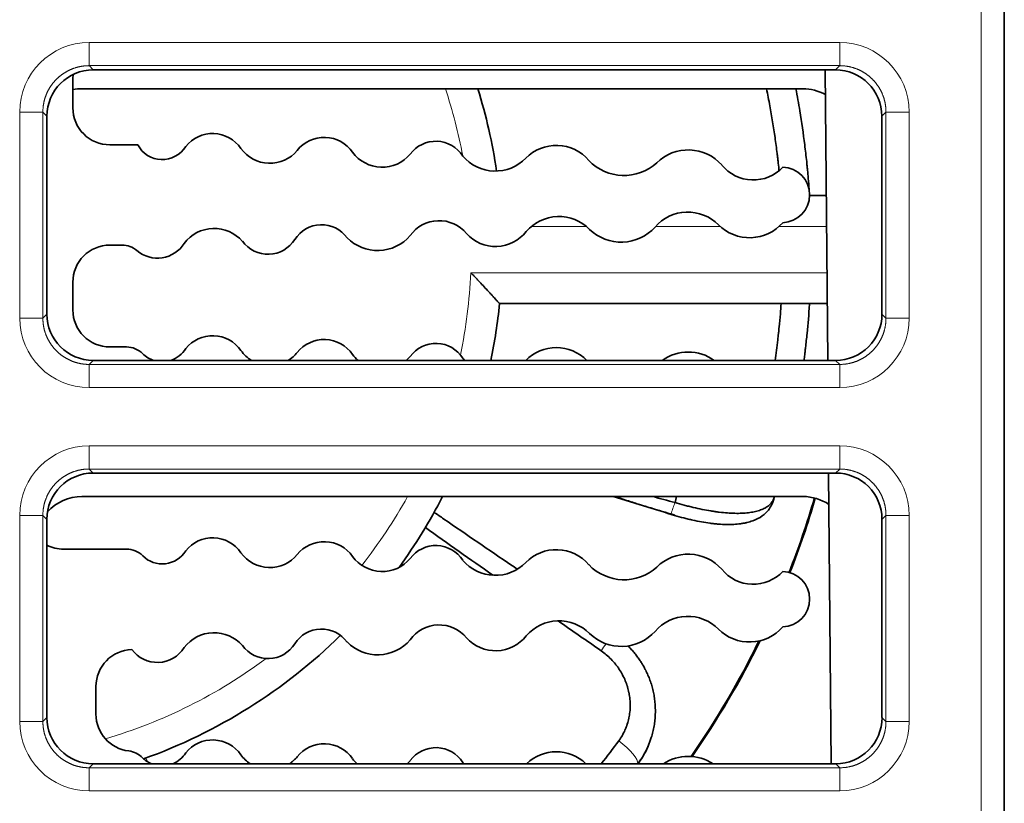
# Model space of a CAD drawing. Units: millimetres. Extents: x 169 to 807, y 28 to 572.
# Drawn here: x 410 to 432, y 117 to 133 of the extents above; entities that cross this region are included whole.
import ezdxf

# ---------------------------------------------------------------- set-up
doc = ezdxf.new("R2010")
doc.units = ezdxf.units.MM
doc.layers.add('1', color=7, linetype='Continuous', true_color=0xffffff)

msp = doc.modelspace()

# ---------------------------------------------------------------- linework, layer by layer
at = {"layer": '1', "color": 18, "linetype": 'Continuous', "lineweight": 35}
for p, q in [((431.67, 149.051), (431.67, 107.527)), ((428.029, 132.415), (412.012, 132.415)), ((427.804, 132.415), (427.859, 126.146)), ((411.57, 131.596), (411.57, 132.193)), ((411.769, 132.006), (427.323, 132.006)), ((411.012, 131.416), (411.011, 127.147)), ((429.03, 127.147), (429.029, 131.416)), ((412.971, 130.796), (412.37, 130.796)), ((427.828, 129.705), (427.47, 129.705)), ((412.37, 128.633), (412.631, 128.633)), ((411.57, 127.236), (411.57, 127.833)), ((420.779, 127.371), (427.848, 127.371)), ((412.727, 126.436), (412.37, 126.436)), ((412.011, 126.147), (428.03, 126.147)), ((428.031, 123.717), (412.01, 123.717)), ((427.88, 123.716), (427.935, 117.445)), ((427.327, 123.211), (411.766, 123.211)), ((424.6, 123.211), (424.565, 123.08)), ((411.01, 122.717), (411.01, 118.446)), ((429.031, 118.446), (429.031, 122.717)), ((412.727, 122.076), (411.37, 122.076)), ((412.07, 118.516), (412.07, 119.113)), ((412.009, 117.446), (428.032, 117.446))]:
    msp.add_line(p, q, dxfattribs=at)
at = {"layer": '1', "color": 8, "linetype": 'Continuous', "lineweight": 18}
for p, q in [((431.17, 108.019), (431.17, 148.568)), ((411.923, 133.004), (428.118, 133.004)), ((411.923, 133.004), (411.923, 132.504)), ((428.118, 133.004), (428.118, 132.504)), ((411.923, 132.504), (412.012, 132.415)), ((428.118, 132.504), (411.923, 132.504)), ((428.029, 132.415), (428.118, 132.504)), ((410.423, 127.059), (410.423, 131.504)), ((410.923, 131.504), (410.423, 131.504)), ((411.012, 131.416), (410.923, 131.504)), ((410.923, 131.504), (410.923, 127.059)), ((429.117, 131.504), (429.029, 131.416)), ((429.117, 127.059), (429.117, 131.504)), ((429.617, 131.504), (429.117, 131.504)), ((429.617, 131.504), (429.617, 127.059)), ((421.47, 129.038), (422.651, 129.038)), ((424.149, 129.038), (425.533, 129.038)), ((426.813, 129.038), (427.834, 129.038)), ((420.159, 128.038), (427.843, 128.038)), ((410.923, 127.059), (410.423, 127.059)), ((410.923, 127.059), (411.011, 127.147)), ((429.03, 127.147), (429.117, 127.059)), ((429.617, 127.059), (429.117, 127.059)), ((412.011, 126.147), (411.923, 126.059)), ((411.923, 126.059), (428.118, 126.059)), ((411.923, 126.059), (411.923, 125.56)), ((428.118, 126.059), (428.03, 126.147)), ((428.118, 126.059), (428.118, 125.56)), ((428.118, 125.56), (411.923, 125.56)), ((411.923, 124.304), (428.118, 124.304)), ((411.923, 124.304), (411.923, 123.804)), ((428.118, 124.304), (428.118, 123.804)), ((411.923, 123.804), (412.01, 123.717)), ((428.118, 123.804), (411.923, 123.804)), ((428.031, 123.717), (428.118, 123.804)), ((410.423, 118.359), (410.423, 122.804)), ((410.923, 122.804), (410.423, 122.804)), ((411.01, 122.717), (410.923, 122.804)), ((410.923, 122.804), (410.923, 118.359)), ((429.117, 122.804), (429.031, 122.717)), ((429.117, 118.359), (429.117, 122.804)), ((429.617, 122.804), (429.117, 122.804)), ((429.617, 122.804), (429.617, 118.359)), ((410.923, 118.359), (410.423, 118.359)), ((410.923, 118.359), (411.01, 118.446)), ((429.031, 118.446), (429.117, 118.359)), ((429.617, 118.359), (429.117, 118.359)), ((412.009, 117.446), (411.923, 117.359)), ((411.923, 117.359), (428.118, 117.359)), ((411.923, 117.359), (411.923, 116.86)), ((428.118, 117.359), (428.032, 117.446)), ((428.118, 117.359), (428.118, 116.86)), ((428.118, 116.86), (411.923, 116.86))]:
    msp.add_line(p, q, dxfattribs=at)
at = {"layer": '1', "color": 18, "linetype": 'Continuous', "lineweight": 35}
for centre, radius, start, end in [((412.37, 132.193), 0.8, 171.045, 180), ((409.17, 128.538), 11.667, 8.3437, 17.2967), ((412.37, 131.596), 0.8, 180, 270), ((414.587, 130.297), 0.743, 34.6409, 141.4121), ((416.994, 130.213), 0.744, 34.6747, 141.3783), ((413.499, 131.075), 0.597, 207.8527, 328.2002), ((415.822, 131.163), 0.765, 215.4481, 320.6049), ((419.405, 130.186), 0.688, 32.3627, 143.6902), ((422.003, 129.864), 0.92, 40.3936, 135.6594), ((424.85, 129.714), 0.972, 41.7591, 134.2938), ((418.245, 131.11), 0.796, 216.5662, 319.4867), ((420.687, 131.15), 0.92, 220.3936, 315.6594), ((423.463, 131.184), 1.049, 223.5847, 312.4683), ((426.253, 130.911), 0.873, 219.044, 317.0089), ((426.87, 129.717), 0.6, 271.9735, 88.0265), ((422.06, 128.322), 0.928, 44.5638, 139.3833), ((424.839, 128.418), 0.928, 44.5575, 139.3896), ((414.62, 128.185), 0.808, 40.9413, 143.0057), ((416.938, 128.391), 0.682, 36.0471, 147.8999), ((419.474, 128.394), 0.767, 39.4787, 144.4683), ((423.405, 129.68), 0.983, 225.9845, 317.9626), ((426.173, 129.75), 0.957, 225.3306, 318.6165), ((418.148, 129.438), 0.922, 224.3987, 319.5484), ((420.692, 129.448), 0.844, 222.1184, 321.8286), ((412.37, 127.833), 0.8, 90, 180), ((412.631, 128.133), 0.5, 49.6859, 90), ((413.396, 129.034), 0.682, 229.6859, 327.8999), ((415.782, 129.117), 0.682, 216.0471, 327.8999), ((409.17, 128.538), 11.667, 348.1717, 354.2608), ((412.37, 127.236), 0.8, 180, 270), ((414.587, 125.937), 0.743, 34.6409, 141.4121), ((412.727, 125.936), 0.5, 45.241, 90), ((416.994, 125.853), 0.744, 34.6747, 141.3783), ((419.405, 125.826), 0.688, 32.3627, 143.6902), ((422.003, 125.504), 0.92, 44.3084, 135.6594), ((413.499, 126.715), 0.597, 225.241, 252.041), ((413.499, 126.715), 0.597, 287.9592, 328.2002), ((415.822, 126.803), 0.765, 215.4481, 239.0295), ((415.822, 126.803), 0.765, 300.9718, 320.6049), ((418.245, 126.75), 0.796, 216.5662, 229.2978), ((418.245, 126.75), 0.796, 310.7015, 319.4867), ((424.85, 125.354), 0.972, 54.6461, 125.3541), ((420.687, 126.79), 0.92, 220.3936, 224.3754), ((409.17, 128.538), 11.667, 324.0155, 332.8278), ((409.17, 128.538), 18.333, 342.7889, 343.0357), ((409.17, 128.538), 19.167, 338.6981, 343.7648), ((409.17, 128.538), 19.179, 338.7026, 343.7657), ((409.17, 128.538), 19.186, 338.7039, 343.7664), ((414.587, 121.577), 0.743, 34.6409, 141.4121), ((416.994, 121.493), 0.744, 34.6747, 141.3783), ((411.37, 122.876), 0.8, 243.2376, 270), ((412.727, 121.576), 0.5, 45.241, 90), ((413.499, 122.355), 0.597, 225.241, 328.2002), ((415.822, 122.443), 0.765, 215.4481, 320.6049), ((419.405, 121.466), 0.688, 32.3627, 143.6902), ((422.003, 121.144), 0.92, 40.3936, 135.6594), ((424.85, 120.994), 0.972, 41.7591, 134.2938), ((418.245, 122.39), 0.796, 216.5662, 319.4867), ((420.687, 122.43), 0.92, 220.3936, 315.6594), ((423.463, 122.464), 1.049, 223.5847, 312.4683), ((426.253, 122.191), 0.873, 219.044, 317.0089), ((426.87, 120.997), 0.6, 271.9735, 88.0265), ((422.06, 119.602), 0.928, 44.5638, 139.3833), ((424.839, 119.698), 0.928, 44.5575, 139.3896), ((414.62, 119.465), 0.808, 40.9413, 143.0057), ((416.938, 119.671), 0.682, 36.0471, 147.8999), ((419.474, 119.674), 0.767, 39.4787, 144.4683), ((423.405, 120.96), 0.983, 225.9845, 317.9626), ((426.173, 121.03), 0.957, 225.3306, 318.6165), ((409.17, 128.538), 11.667, 289.6752, 314.4995), ((418.148, 120.718), 0.922, 224.3987, 319.5484), ((420.692, 120.728), 0.844, 222.1184, 321.8286), ((409.17, 128.538), 19.167, 325.2164, 333.862), ((409.17, 128.538), 19.179, 325.2377, 333.8906), ((409.17, 128.538), 19.186, 325.2497, 333.9079), ((412.87, 119.113), 0.8, 91.8643, 180), ((413.396, 120.314), 0.682, 216.0471, 327.8999), ((415.782, 120.397), 0.682, 216.0471, 327.8999), ((412.87, 118.516), 0.8, 180, 263.25), ((414.587, 117.217), 0.743, 34.6409, 141.4121), ((412.718, 117.225), 0.5, 44.5764, 83.25), ((416.994, 117.133), 0.744, 34.6747, 141.3783), ((419.405, 117.106), 0.688, 32.3627, 143.6902), ((413.499, 117.995), 0.597, 224.5764, 246.9235), ((413.499, 117.995), 0.597, 293.075, 328.2002), ((415.822, 118.083), 0.765, 215.4481, 236.4088), ((415.822, 118.083), 0.765, 303.5909, 320.6049), ((418.245, 118.03), 0.796, 216.5662, 227.278), ((418.245, 118.03), 0.796, 312.7229, 319.4867), ((422.003, 116.784), 0.92, 45.9562, 134.0428), ((424.85, 116.634), 0.972, 56.5965, 123.4037), ((420.687, 118.07), 0.92, 220.3936, 222.7692)]:
    msp.add_arc(centre, radius, start, end, dxfattribs=at)
at = {"layer": '1', "color": 8, "linetype": 'Continuous', "lineweight": 18}
for radius, start, end in [(11, 10.5867, 18.3798), (11, 348.0825, 357.3947), (11, 321.7347, 331.0308), (16.333, 339.5606, 340.4777), (11, 286.3795, 306.6739)]:
    msp.add_arc((409.17, 128.538), radius, start, end, dxfattribs=at)
for centre, major_axis, ratio, start_param, end_param in [((411.924, 131.503), (1.061, -1.061), 0.999695, 2.356347, 3.926839), ((428.117, 131.503), (-1.061, -1.061), 0.999695, 2.356347, 3.926839), ((411.924, 127.06), (1.061, 1.061), 0.999695, 2.356347, 3.926839), ((428.117, 127.06), (-1.061, 1.061), 0.999695, 2.356347, 3.926839), ((411.924, 122.803), (1.061, -1.061), 0.999695, 2.356347, 3.926839), ((428.117, 122.803), (-1.061, -1.061), 0.999695, 2.356347, 3.926839), ((426.132, 123.364), (-0.574, 0.175), 0.870376, 3.141593, 3.184635), ((422.915, 119.74), (-0.334, -0.498), 0.058943, 4.12262, 4.459124), ((411.924, 118.36), (1.061, 1.061), 0.999695, 2.356347, 3.926839), ((428.117, 118.36), (-1.061, 1.061), 0.999695, 2.356347, 3.926839), ((423.273, 117.787), (-0.477, 0.364), 0.284128, 3.283413, 4.763528)]:
    msp.add_ellipse(centre, major_axis=major_axis, ratio=ratio, start_param=start_param, end_param=end_param, dxfattribs=at)
at = {"layer": '1', "color": 18, "linetype": 'Continuous', "lineweight": 35}
for centre, major_axis, ratio, start_param, end_param in [((412.012, 131.415), (0.924, -0.383), 0.999785, 1.963572, 3.534063), ((428.029, 131.415), (-0.924, -0.383), 0.999785, 2.749122, 4.319614), ((411.77, 131.006), (0.635, -0.775), 0.998449, 2.455956, 2.655535), ((427.32, 131.006), (-0.775, -0.635), 0.997676, 3.51671, 4.024492), ((412.011, 127.147), (-0.585, -0.812), 0.999518, 5.337018, 6.90751), ((428.03, 127.147), (0.585, -0.812), 0.999518, 5.65886, 7.229352), ((427.322, 127.005), (0.657, -0.758), 0.996776, 6.112551, 6.133059), ((412.01, 122.717), (0.924, -0.383), 0.999785, 1.963572, 3.534063), ((428.03, 122.717), (-0.924, -0.383), 0.999785, 2.749122, 4.319614), ((411.768, 122.21), (0.635, -0.775), 0.998449, 2.455956, 3.292563), ((427.324, 122.21), (-0.775, -0.635), 0.997676, 3.430859, 4.024492), ((424.295, 122.211), (-0.664, 0.193), 0.938163, 4.587447, 4.712508), ((412.01, 118.446), (-0.585, -0.812), 0.999518, 5.337018, 6.90751), ((428.031, 118.446), (0.585, -0.812), 0.999518, 5.65886, 7.229352)]:
    msp.add_ellipse(centre, major_axis=major_axis, ratio=ratio, start_param=start_param, end_param=end_param, dxfattribs=at)
at = {"layer": '1', "color": 8, "linetype": 'Continuous', "lineweight": 18}
for points in [[(411.923, 132.504), (411.918, 132.504), (411.907, 132.504), (411.891, 132.503), (411.874, 132.502), (411.858, 132.502), (411.842, 132.5), (411.825, 132.499), (411.809, 132.497), (411.793, 132.495), (411.777, 132.493), (411.76, 132.49), (411.744, 132.488), (411.728, 132.484), (411.712, 132.481), (411.696, 132.478), (411.68, 132.474), (411.664, 132.47), (411.649, 132.465), (411.633, 132.461), (411.617, 132.456), (411.602, 132.451), (411.586, 132.445), (411.571, 132.44), (411.556, 132.434), (411.541, 132.428), (411.525, 132.421), (411.511, 132.415), (411.496, 132.408), (411.481, 132.401), (411.466, 132.393), (411.452, 132.386), (411.437, 132.378), (411.423, 132.37), (411.409, 132.361), (411.395, 132.353), (411.381, 132.344), (411.368, 132.335), (411.354, 132.326), (411.341, 132.317), (411.328, 132.307), (411.314, 132.297), (411.302, 132.287), (411.289, 132.277), (411.276, 132.266), (411.264, 132.256), (411.252, 132.245), (411.24, 132.234), (411.228, 132.222), (411.216, 132.211), (411.205, 132.199), (411.193, 132.187), (411.182, 132.175), (411.171, 132.163), (411.161, 132.151), (411.15, 132.138), (411.14, 132.125), (411.13, 132.113), (411.12, 132.099), (411.11, 132.086), (411.101, 132.073), (411.092, 132.059), (411.083, 132.046), (411.074, 132.032), (411.066, 132.018), (411.057, 132.004), (411.049, 131.99), (411.041, 131.975), (411.034, 131.961), (411.026, 131.946), (411.019, 131.931), (411.012, 131.916), (411.006, 131.902), (410.999, 131.886), (410.993, 131.871), (410.987, 131.856), (410.982, 131.841), (410.976, 131.825), (410.971, 131.81), (410.966, 131.794), (410.962, 131.778), (410.957, 131.763), (410.953, 131.747), (410.949, 131.731), (410.946, 131.715), (410.943, 131.699), (410.94, 131.683), (410.937, 131.667), (410.934, 131.651), (410.932, 131.634), (410.93, 131.618), (410.928, 131.602), (410.927, 131.585), (410.926, 131.569), (410.925, 131.553), (410.924, 131.536), (410.923, 131.52), (410.923, 131.509), (410.923, 131.504)], [(429.117, 131.504), (429.117, 131.509), (429.117, 131.52), (429.117, 131.536), (429.116, 131.553), (429.115, 131.569), (429.114, 131.585), (429.113, 131.602), (429.111, 131.618), (429.109, 131.634), (429.107, 131.651), (429.104, 131.667), (429.101, 131.683), (429.098, 131.699), (429.095, 131.715), (429.091, 131.731), (429.088, 131.747), (429.083, 131.763), (429.079, 131.778), (429.075, 131.794), (429.07, 131.81), (429.065, 131.825), (429.059, 131.841), (429.053, 131.856), (429.048, 131.871), (429.041, 131.886), (429.035, 131.902), (429.028, 131.916), (429.022, 131.931), (429.014, 131.946), (429.007, 131.961), (429, 131.975), (428.992, 131.99), (428.984, 132.004), (428.975, 132.018), (428.967, 132.032), (428.958, 132.046), (428.949, 132.059), (428.94, 132.073), (428.93, 132.086), (428.921, 132.099), (428.911, 132.113), (428.901, 132.125), (428.891, 132.138), (428.88, 132.151), (428.869, 132.163), (428.859, 132.175), (428.847, 132.187), (428.836, 132.199), (428.825, 132.211), (428.813, 132.222), (428.801, 132.234), (428.789, 132.245), (428.777, 132.256), (428.765, 132.266), (428.752, 132.277), (428.739, 132.287), (428.726, 132.297), (428.713, 132.307), (428.7, 132.317), (428.687, 132.326), (428.673, 132.335), (428.66, 132.344), (428.646, 132.353), (428.632, 132.361), (428.618, 132.37), (428.603, 132.378), (428.589, 132.386), (428.575, 132.393), (428.56, 132.401), (428.545, 132.408), (428.53, 132.415), (428.515, 132.421), (428.5, 132.428), (428.485, 132.434), (428.47, 132.44), (428.455, 132.445), (428.439, 132.451), (428.424, 132.456), (428.408, 132.461), (428.392, 132.465), (428.376, 132.47), (428.361, 132.474), (428.345, 132.478), (428.329, 132.481), (428.313, 132.484), (428.297, 132.488), (428.281, 132.49), (428.264, 132.493), (428.248, 132.495), (428.232, 132.497), (428.216, 132.499), (428.199, 132.5), (428.183, 132.502), (428.167, 132.502), (428.15, 132.503), (428.134, 132.504), (428.123, 132.504), (428.118, 132.504)], [(410.923, 127.059), (410.923, 127.054), (410.923, 127.043), (410.924, 127.027), (410.925, 127.01), (410.926, 126.994), (410.927, 126.978), (410.928, 126.961), (410.93, 126.945), (410.932, 126.929), (410.934, 126.913), (410.937, 126.896), (410.94, 126.88), (410.943, 126.864), (410.946, 126.848), (410.949, 126.832), (410.953, 126.816), (410.957, 126.801), (410.962, 126.785), (410.966, 126.769), (410.971, 126.753), (410.976, 126.738), (410.982, 126.722), (410.987, 126.707), (410.993, 126.692), (410.999, 126.677), (411.006, 126.662), (411.012, 126.647), (411.019, 126.632), (411.026, 126.617), (411.034, 126.602), (411.041, 126.588), (411.049, 126.574), (411.057, 126.559), (411.066, 126.545), (411.074, 126.531), (411.083, 126.517), (411.092, 126.504), (411.101, 126.49), (411.11, 126.477), (411.12, 126.464), (411.13, 126.451), (411.14, 126.438), (411.15, 126.425), (411.161, 126.412), (411.171, 126.4), (411.182, 126.388), (411.193, 126.376), (411.205, 126.364), (411.216, 126.352), (411.228, 126.341), (411.24, 126.329), (411.252, 126.318), (411.264, 126.308), (411.276, 126.297), (411.289, 126.286), (411.302, 126.276), (411.314, 126.266), (411.328, 126.256), (411.341, 126.247), (411.354, 126.237), (411.368, 126.228), (411.381, 126.219), (411.395, 126.21), (411.409, 126.202), (411.423, 126.193), (411.437, 126.185), (411.452, 126.177), (411.466, 126.17), (411.481, 126.163), (411.496, 126.155), (411.511, 126.149), (411.525, 126.142), (411.541, 126.136), (411.556, 126.129), (411.571, 126.123), (411.586, 126.118), (411.602, 126.112), (411.617, 126.107), (411.633, 126.102), (411.649, 126.098), (411.664, 126.093), (411.68, 126.089), (411.696, 126.086), (411.712, 126.082), (411.728, 126.079), (411.744, 126.076), (411.76, 126.073), (411.777, 126.07), (411.793, 126.068), (411.809, 126.066), (411.825, 126.064), (411.842, 126.063), (411.858, 126.062), (411.874, 126.061), (411.891, 126.06), (411.907, 126.06), (411.918, 126.06), (411.923, 126.059)], [(428.118, 126.059), (428.123, 126.06), (428.134, 126.06), (428.15, 126.06), (428.167, 126.061), (428.183, 126.062), (428.199, 126.063), (428.216, 126.064), (428.232, 126.066), (428.248, 126.068), (428.264, 126.07), (428.281, 126.073), (428.297, 126.076), (428.313, 126.079), (428.329, 126.082), (428.345, 126.086), (428.361, 126.089), (428.376, 126.093), (428.392, 126.098), (428.408, 126.102), (428.424, 126.107), (428.439, 126.112), (428.455, 126.118), (428.47, 126.123), (428.485, 126.129), (428.5, 126.136), (428.515, 126.142), (428.53, 126.149), (428.545, 126.155), (428.56, 126.163), (428.575, 126.17), (428.589, 126.177), (428.603, 126.185), (428.618, 126.193), (428.632, 126.202), (428.646, 126.21), (428.66, 126.219), (428.673, 126.228), (428.687, 126.237), (428.7, 126.247), (428.713, 126.256), (428.726, 126.266), (428.739, 126.276), (428.752, 126.286), (428.765, 126.297), (428.777, 126.308), (428.789, 126.318), (428.801, 126.329), (428.813, 126.341), (428.825, 126.352), (428.836, 126.364), (428.847, 126.376), (428.859, 126.388), (428.869, 126.4), (428.88, 126.412), (428.891, 126.425), (428.901, 126.438), (428.911, 126.451), (428.921, 126.464), (428.93, 126.477), (428.94, 126.49), (428.949, 126.504), (428.958, 126.517), (428.967, 126.531), (428.975, 126.545), (428.984, 126.559), (428.992, 126.574), (429, 126.588), (429.007, 126.602), (429.014, 126.617), (429.022, 126.632), (429.028, 126.647), (429.035, 126.662), (429.041, 126.677), (429.048, 126.692), (429.053, 126.707), (429.059, 126.722), (429.065, 126.738), (429.07, 126.753), (429.075, 126.769), (429.079, 126.785), (429.083, 126.801), (429.088, 126.816), (429.091, 126.832), (429.095, 126.848), (429.098, 126.864), (429.101, 126.88), (429.104, 126.896), (429.107, 126.913), (429.109, 126.929), (429.111, 126.945), (429.113, 126.961), (429.114, 126.978), (429.115, 126.994), (429.116, 127.01), (429.117, 127.027), (429.117, 127.043), (429.117, 127.054), (429.117, 127.059)], [(411.923, 123.804), (411.918, 123.804), (411.907, 123.804), (411.891, 123.803), (411.874, 123.802), (411.858, 123.802), (411.842, 123.8), (411.825, 123.799), (411.809, 123.797), (411.793, 123.795), (411.777, 123.793), (411.76, 123.79), (411.744, 123.788), (411.728, 123.784), (411.712, 123.781), (411.696, 123.778), (411.68, 123.774), (411.664, 123.77), (411.649, 123.765), (411.633, 123.761), (411.617, 123.756), (411.602, 123.751), (411.586, 123.745), (411.571, 123.74), (411.556, 123.734), (411.541, 123.728), (411.525, 123.721), (411.511, 123.715), (411.496, 123.708), (411.481, 123.701), (411.466, 123.693), (411.452, 123.686), (411.437, 123.678), (411.423, 123.67), (411.409, 123.661), (411.395, 123.653), (411.381, 123.644), (411.368, 123.635), (411.354, 123.626), (411.341, 123.617), (411.328, 123.607), (411.314, 123.597), (411.302, 123.587), (411.289, 123.577), (411.276, 123.566), (411.264, 123.556), (411.252, 123.545), (411.24, 123.534), (411.228, 123.522), (411.216, 123.511), (411.205, 123.499), (411.193, 123.487), (411.182, 123.475), (411.171, 123.463), (411.161, 123.451), (411.15, 123.438), (411.14, 123.425), (411.13, 123.413), (411.12, 123.399), (411.11, 123.386), (411.101, 123.373), (411.092, 123.359), (411.083, 123.346), (411.074, 123.332), (411.066, 123.318), (411.057, 123.304), (411.049, 123.29), (411.041, 123.275), (411.034, 123.261), (411.026, 123.246), (411.019, 123.231), (411.012, 123.216), (411.006, 123.202), (410.999, 123.186), (410.993, 123.171), (410.987, 123.156), (410.982, 123.141), (410.976, 123.125), (410.971, 123.11), (410.966, 123.094), (410.962, 123.078), (410.957, 123.063), (410.953, 123.047), (410.949, 123.031), (410.946, 123.015), (410.943, 122.999), (410.94, 122.983), (410.937, 122.967), (410.934, 122.951), (410.932, 122.934), (410.93, 122.918), (410.928, 122.902), (410.927, 122.885), (410.926, 122.869), (410.925, 122.853), (410.924, 122.836), (410.923, 122.82), (410.923, 122.809), (410.923, 122.804)], [(429.117, 122.804), (429.117, 122.809), (429.117, 122.82), (429.117, 122.836), (429.116, 122.853), (429.115, 122.869), (429.114, 122.885), (429.113, 122.902), (429.111, 122.918), (429.109, 122.934), (429.107, 122.951), (429.104, 122.967), (429.101, 122.983), (429.098, 122.999), (429.095, 123.015), (429.091, 123.031), (429.088, 123.047), (429.083, 123.063), (429.079, 123.078), (429.075, 123.094), (429.07, 123.11), (429.065, 123.125), (429.059, 123.141), (429.053, 123.156), (429.048, 123.171), (429.041, 123.186), (429.035, 123.202), (429.028, 123.216), (429.022, 123.231), (429.014, 123.246), (429.007, 123.261), (429, 123.275), (428.992, 123.29), (428.984, 123.304), (428.975, 123.318), (428.967, 123.332), (428.958, 123.346), (428.949, 123.359), (428.94, 123.373), (428.93, 123.386), (428.921, 123.399), (428.911, 123.413), (428.901, 123.425), (428.891, 123.438), (428.88, 123.451), (428.869, 123.463), (428.859, 123.475), (428.847, 123.487), (428.836, 123.499), (428.825, 123.511), (428.813, 123.522), (428.801, 123.534), (428.789, 123.545), (428.777, 123.556), (428.765, 123.566), (428.752, 123.577), (428.739, 123.587), (428.726, 123.597), (428.713, 123.607), (428.7, 123.617), (428.687, 123.626), (428.673, 123.635), (428.66, 123.644), (428.646, 123.653), (428.632, 123.661), (428.618, 123.67), (428.603, 123.678), (428.589, 123.686), (428.575, 123.693), (428.56, 123.701), (428.545, 123.708), (428.53, 123.715), (428.515, 123.721), (428.5, 123.728), (428.485, 123.734), (428.47, 123.74), (428.455, 123.745), (428.439, 123.751), (428.424, 123.756), (428.408, 123.761), (428.392, 123.765), (428.376, 123.77), (428.361, 123.774), (428.345, 123.778), (428.329, 123.781), (428.313, 123.784), (428.297, 123.788), (428.281, 123.79), (428.264, 123.793), (428.248, 123.795), (428.232, 123.797), (428.216, 123.799), (428.199, 123.8), (428.183, 123.802), (428.167, 123.802), (428.15, 123.803), (428.134, 123.804), (428.123, 123.804), (428.118, 123.804)], [(410.923, 118.359), (410.923, 118.354), (410.923, 118.343), (410.924, 118.327), (410.925, 118.31), (410.926, 118.294), (410.927, 118.278), (410.928, 118.261), (410.93, 118.245), (410.932, 118.229), (410.934, 118.213), (410.937, 118.196), (410.94, 118.18), (410.943, 118.164), (410.946, 118.148), (410.949, 118.132), (410.953, 118.116), (410.957, 118.101), (410.962, 118.085), (410.966, 118.069), (410.971, 118.053), (410.976, 118.038), (410.982, 118.022), (410.987, 118.007), (410.993, 117.992), (410.999, 117.977), (411.006, 117.962), (411.012, 117.947), (411.019, 117.932), (411.026, 117.917), (411.034, 117.902), (411.041, 117.888), (411.049, 117.874), (411.057, 117.859), (411.066, 117.845), (411.074, 117.831), (411.083, 117.817), (411.092, 117.804), (411.101, 117.79), (411.11, 117.777), (411.12, 117.764), (411.13, 117.751), (411.14, 117.738), (411.15, 117.725), (411.161, 117.712), (411.171, 117.7), (411.182, 117.688), (411.193, 117.676), (411.205, 117.664), (411.216, 117.652), (411.228, 117.641), (411.24, 117.629), (411.252, 117.618), (411.264, 117.608), (411.276, 117.597), (411.289, 117.586), (411.302, 117.576), (411.314, 117.566), (411.328, 117.556), (411.341, 117.547), (411.354, 117.537), (411.368, 117.528), (411.381, 117.519), (411.395, 117.51), (411.409, 117.502), (411.423, 117.493), (411.437, 117.485), (411.452, 117.477), (411.466, 117.47), (411.481, 117.463), (411.496, 117.455), (411.511, 117.449), (411.525, 117.442), (411.541, 117.436), (411.556, 117.429), (411.571, 117.423), (411.586, 117.418), (411.602, 117.412), (411.617, 117.407), (411.633, 117.402), (411.649, 117.398), (411.664, 117.393), (411.68, 117.389), (411.696, 117.386), (411.712, 117.382), (411.728, 117.379), (411.744, 117.376), (411.76, 117.373), (411.777, 117.37), (411.793, 117.368), (411.809, 117.366), (411.825, 117.364), (411.842, 117.363), (411.858, 117.362), (411.874, 117.361), (411.891, 117.36), (411.907, 117.36), (411.918, 117.36), (411.923, 117.359)], [(428.118, 117.359), (428.123, 117.36), (428.134, 117.36), (428.15, 117.36), (428.167, 117.361), (428.183, 117.362), (428.199, 117.363), (428.216, 117.364), (428.232, 117.366), (428.248, 117.368), (428.264, 117.37), (428.281, 117.373), (428.297, 117.376), (428.313, 117.379), (428.329, 117.382), (428.345, 117.386), (428.361, 117.389), (428.376, 117.393), (428.392, 117.398), (428.408, 117.402), (428.424, 117.407), (428.439, 117.412), (428.455, 117.418), (428.47, 117.423), (428.485, 117.429), (428.5, 117.436), (428.515, 117.442), (428.53, 117.449), (428.545, 117.455), (428.56, 117.463), (428.575, 117.47), (428.589, 117.477), (428.603, 117.485), (428.618, 117.493), (428.632, 117.502), (428.646, 117.51), (428.66, 117.519), (428.673, 117.528), (428.687, 117.537), (428.7, 117.547), (428.713, 117.556), (428.726, 117.566), (428.739, 117.576), (428.752, 117.586), (428.765, 117.597), (428.777, 117.608), (428.789, 117.618), (428.801, 117.629), (428.813, 117.641), (428.825, 117.652), (428.836, 117.664), (428.847, 117.676), (428.859, 117.688), (428.869, 117.7), (428.88, 117.712), (428.891, 117.725), (428.901, 117.738), (428.911, 117.751), (428.921, 117.764), (428.93, 117.777), (428.94, 117.79), (428.949, 117.804), (428.958, 117.817), (428.967, 117.831), (428.975, 117.845), (428.984, 117.859), (428.992, 117.874), (429, 117.888), (429.007, 117.902), (429.014, 117.917), (429.022, 117.932), (429.028, 117.947), (429.035, 117.962), (429.041, 117.977), (429.048, 117.992), (429.053, 118.007), (429.059, 118.022), (429.065, 118.038), (429.07, 118.053), (429.075, 118.069), (429.079, 118.085), (429.083, 118.101), (429.088, 118.116), (429.091, 118.132), (429.095, 118.148), (429.098, 118.164), (429.101, 118.18), (429.104, 118.196), (429.107, 118.213), (429.109, 118.229), (429.111, 118.245), (429.113, 118.261), (429.114, 118.278), (429.115, 118.294), (429.116, 118.31), (429.117, 118.327), (429.117, 118.343), (429.117, 118.354), (429.117, 118.359)]]:
    msp.add_open_spline(points, degree=3, knots=[0, 0, 0, 0, 0.010419, 0.020838, 0.031256, 0.041675, 0.052093, 0.062512, 0.07293, 0.083348, 0.093766, 0.104184, 0.114601, 0.125019, 0.135436, 0.145853, 0.156271, 0.166688, 0.177105, 0.187522, 0.197939, 0.208355, 0.218772, 0.229189, 0.239605, 0.250021, 0.260438, 0.270854, 0.28127, 0.291686, 0.302102, 0.312518, 0.322934, 0.33335, 0.343766, 0.354182, 0.364598, 0.375013, 0.385429, 0.395845, 0.40626, 0.416676, 0.427091, 0.437507, 0.447923, 0.458338, 0.468754, 0.479169, 0.489585, 0.5, 0.510415, 0.520831, 0.531246, 0.541662, 0.552077, 0.562493, 0.572909, 0.583324, 0.59374, 0.604155, 0.614571, 0.624987, 0.635402, 0.645818, 0.656234, 0.66665, 0.677066, 0.687482, 0.697898, 0.708314, 0.71873, 0.729146, 0.739562, 0.749979, 0.760395, 0.770811, 0.781228, 0.791645, 0.802061, 0.812478, 0.822895, 0.833312, 0.843729, 0.854147, 0.864564, 0.874981, 0.885399, 0.895816, 0.906234, 0.916652, 0.92707, 0.937488, 0.947907, 0.958325, 0.968744, 0.979162, 0.989581, 1, 1, 1, 1], dxfattribs=at)
at = {"layer": '1', "color": 18, "linetype": 'Continuous', "lineweight": 35}
for points, knots in [([(426.809, 130.24), (426.808, 130.252), (426.807, 130.263), (426.8, 130.331), (426.794, 130.387), (426.784, 130.471), (426.781, 130.499), (426.775, 130.555), (426.771, 130.584), (426.754, 130.725), (426.739, 130.838), (426.691, 131.179), (426.653, 131.407), (426.589, 131.759), (426.565, 131.883), (426.539, 132.006)], [0, 0, 0, 0, 0.019975, 0.019975, 0.116472, 0.116472, 0.164721, 0.164721, 0.212969, 0.212969, 0.405964, 0.405964, 0.791952, 0.791952, 1, 1, 1, 1]), ([(427.173, 132.006), (427.204, 131.847), (427.276, 131.442), (427.334, 131.04), (427.379, 130.676), (427.393, 130.555), (427.409, 130.404), (427.412, 130.374), (427.418, 130.313), (427.426, 130.223), (427.441, 130.054), (427.452, 129.917), (427.458, 129.839)], [0, 0, 0, 0, 0.218034, 0.553858, 0.553858, 0.72177, 0.72177, 0.763748, 0.763748, 0.805726, 0.889682, 1, 1, 1, 1]), ([(420.159, 128.038), (420.168, 128.029), (420.177, 128.019), (420.195, 128), (420.204, 127.991), (420.231, 127.963), (420.266, 127.925), (420.301, 127.888), (420.336, 127.851), (420.354, 127.832), (420.406, 127.777), (420.439, 127.741), (420.504, 127.672), (420.535, 127.638), (420.573, 127.597), (420.58, 127.589), (420.595, 127.573), (420.602, 127.566), (420.623, 127.543), (420.636, 127.528), (420.661, 127.5), (420.674, 127.487), (420.691, 127.468), (420.696, 127.462), (420.707, 127.45), (420.712, 127.445), (420.726, 127.429), (420.74, 127.415), (420.75, 127.403), (420.757, 127.396), (420.76, 127.392), (420.773, 127.378), (420.779, 127.371), (420.779, 127.371)], [0, 0, 0, 0, 0.03127, 0.03127, 0.062541, 0.062541, 0.125081, 0.187622, 0.187622, 0.250163, 0.250163, 0.375244, 0.375244, 0.500325, 0.500325, 0.531596, 0.531596, 0.562866, 0.562866, 0.625406, 0.625406, 0.687947, 0.687947, 0.719217, 0.719217, 0.750488, 0.750488, 0.813028, 0.844299, 0.844299, 0.875569, 0.875569, 1, 1, 1, 1]), ([(426.726, 126.146), (426.746, 126.29), (426.765, 126.438), (426.788, 126.635), (426.793, 126.681), (426.799, 126.739), (426.8, 126.751), (426.803, 126.774), (426.804, 126.786), (426.807, 126.821), (426.81, 126.845), (426.821, 126.962), (426.83, 127.057), (426.843, 127.225), (426.849, 127.298), (426.854, 127.371)], [0, 0, 0, 0, 0.375184, 0.375184, 0.488704, 0.488704, 0.517084, 0.517084, 0.545464, 0.545464, 0.602225, 0.602225, 0.829265, 0.829265, 1, 1, 1, 1]), ([(427.467, 127.371), (427.466, 127.366), (427.466, 127.361), (427.452, 127.143), (427.435, 126.933), (427.404, 126.624), (427.39, 126.496), (427.375, 126.37), (427.369, 126.32), (427.366, 126.295), (427.358, 126.228), (427.353, 126.187), (427.347, 126.147)], [0, 0, 0, 0, 0.01187, 0.01187, 0.516985, 0.516985, 0.769542, 0.832681, 0.832681, 0.89582, 0.89582, 1, 1, 1, 1]), ([(423.269, 123.21), (423.345, 123.185), (423.421, 123.16), (423.578, 123.108), (423.66, 123.082), (423.821, 123.031), (423.9, 123.006), (423.98, 122.982)], [0, 0, 0, 0, 0.321186, 0.321186, 0.665592, 0.665592, 1, 1, 1, 1]), ([(426.683, 123.113), (426.663, 123.049), (426.633, 122.99), (426.574, 122.909), (426.552, 122.884), (426.515, 122.847), (426.502, 122.836), (426.475, 122.813), (426.461, 122.802), (426.386, 122.749), (426.318, 122.714), (426.202, 122.672), (426.161, 122.66), (426.096, 122.645), (426.074, 122.64), (426.028, 122.631), (426.004, 122.628), (425.884, 122.611), (425.781, 122.605), (425.617, 122.608), (425.56, 122.611), (425.473, 122.618), (425.443, 122.62), (425.398, 122.625), (425.383, 122.627), (425.353, 122.63), (425.276, 122.64), (425.137, 122.662), (425.011, 122.687), (424.915, 122.708), (424.883, 122.716), (424.818, 122.731), (424.785, 122.74), (424.687, 122.765), (424.622, 122.783), (424.556, 122.803)], [0, 0, 0, 0, 0.125, 0.125, 0.1875, 0.1875, 0.21875, 0.21875, 0.25, 0.25, 0.375, 0.375, 0.4375, 0.4375, 0.46875, 0.46875, 0.5, 0.5, 0.625, 0.625, 0.6875, 0.6875, 0.71875, 0.71875, 0.734375, 0.734375, 0.75, 0.8125, 0.875, 0.875, 0.90625, 0.90625, 0.9375, 0.9375, 1, 1, 1, 1]), ([(426.706, 123.189), (426.698, 123.164), (426.678, 123.117), (426.63, 123.053), (426.587, 123.016), (426.551, 122.99), (426.532, 122.978), (426.511, 122.966), (426.5, 122.96), (426.497, 122.958), (426.49, 122.954), (426.456, 122.938), (426.388, 122.91), (426.277, 122.88), (426.193, 122.866), (426.127, 122.858), (426.093, 122.855), (426.057, 122.852), (426.039, 122.851), (426.033, 122.851), (426.021, 122.85), (425.966, 122.848), (425.858, 122.846), (425.75, 122.852), (425.638, 122.86), (425.58, 122.866), (425.506, 122.875), (425.484, 122.878), (425.461, 122.881), (425.446, 122.883), (425.438, 122.884), (425.4, 122.889), (425.369, 122.894), (425.276, 122.909), (425.151, 122.932), (425.023, 122.96), (424.926, 122.983), (424.878, 122.995), (424.828, 123.007), (424.795, 123.016), (424.779, 123.02), (424.697, 123.042), (424.631, 123.06), (424.565, 123.08)], [0, 0, 0, 0, 0.0625, 0.125, 0.1875, 0.1875, 0.21875, 0.234375, 0.234375, 0.242187, 0.242187, 0.25, 0.3125, 0.375, 0.4375, 0.4375, 0.46875, 0.484375, 0.484375, 0.492187, 0.492187, 0.5, 0.5625, 0.625, 0.625, 0.6875, 0.6875, 0.703125, 0.710937, 0.710937, 0.71875, 0.71875, 0.75, 0.75, 0.8125, 0.875, 0.875, 0.90625, 0.921875, 0.921875, 0.9375, 0.9375, 1, 1, 1, 1]), ([(421.162, 121.644), (421.122, 121.671), (420.837, 121.864), (420.308, 122.224), (419.75, 122.606), (419.436, 122.822), (419.366, 122.87)], [0, 0, 0, 0, 0.067172, 0.474857, 0.882484, 1, 1, 1, 1]), ([(423.352, 117.941), (423.378, 117.976), (423.402, 118.014), (423.447, 118.09), (423.467, 118.13), (423.494, 118.191), (423.503, 118.212), (423.514, 118.24), (423.516, 118.247), (423.52, 118.257), (423.522, 118.261), (423.526, 118.275), (423.53, 118.285), (423.534, 118.298), (423.535, 118.3), (423.549, 118.343), (423.56, 118.384), (423.569, 118.429), (423.57, 118.431), (423.579, 118.475), (423.585, 118.517), (423.59, 118.562), (423.591, 118.565), (423.593, 118.587), (423.594, 118.607), (423.596, 118.63), (423.596, 118.633), (423.597, 118.644), (423.597, 118.653), (423.597, 118.664), (423.597, 118.667), (423.598, 118.676), (423.598, 118.682), (423.598, 118.69), (423.598, 118.693), (423.598, 118.699), (423.598, 118.702), (423.598, 118.748), (423.596, 118.791), (423.592, 118.836), (423.591, 118.839), (423.587, 118.884), (423.581, 118.927), (423.572, 118.972), (423.571, 118.974), (423.562, 119.019), (423.552, 119.062), (423.538, 119.106), (423.538, 119.108), (423.534, 119.119), (423.532, 119.128), (423.528, 119.139), (423.527, 119.141), (423.525, 119.147), (423.524, 119.15), (423.521, 119.159), (423.519, 119.165), (423.517, 119.172), (423.516, 119.175), (423.508, 119.197), (423.5, 119.216), (423.475, 119.279), (423.455, 119.321), (423.412, 119.403), (423.388, 119.443), (423.349, 119.502), (423.336, 119.522), (423.315, 119.55), (423.308, 119.56), (423.294, 119.578), (423.286, 119.588), (423.249, 119.634), (423.218, 119.669), (423.153, 119.736), (423.118, 119.768), (423.047, 119.828), (423.009, 119.857), (422.97, 119.884)], [0, 0, 0, 0, 0.061239, 0.061239, 0.122711, 0.122711, 0.153535, 0.153535, 0.164062, 0.164062, 0.168968, 0.168968, 0.184418, 0.184418, 0.1875, 0.1875, 0.246363, 0.246363, 0.25, 0.25, 0.308543, 0.308543, 0.3125, 0.3125, 0.339722, 0.339722, 0.34375, 0.34375, 0.355334, 0.355334, 0.359375, 0.359375, 0.367187, 0.367187, 0.370961, 0.370961, 0.375, 0.375, 0.433573, 0.433573, 0.4375, 0.4375, 0.496338, 0.496338, 0.5, 0.5, 0.559257, 0.559257, 0.5625, 0.5625, 0.575011, 0.575011, 0.578125, 0.578125, 0.582892, 0.582892, 0.590773, 0.590773, 0.59375, 0.59375, 0.6223, 0.6223, 0.68536, 0.68536, 0.748433, 0.748433, 0.779975, 0.779975, 0.795747, 0.795747, 0.811512, 0.811512, 0.874482, 0.874482, 0.937311, 0.937311, 1, 1, 1, 1]), ([(423.764, 117.446), (423.774, 117.459), (423.794, 117.486), (423.822, 117.527), (423.849, 117.569), (423.876, 117.613), (423.903, 117.66), (423.932, 117.715), (423.963, 117.778), (423.995, 117.85), (424.025, 117.928), (424.058, 118.023), (424.089, 118.134), (424.115, 118.261), (424.132, 118.388), (424.141, 118.516), (424.141, 118.644), (424.134, 118.77), (424.118, 118.894), (424.094, 119.015), (424.064, 119.133), (424.026, 119.248), (423.983, 119.358), (423.939, 119.45), (423.898, 119.53), (423.858, 119.599), (423.811, 119.672), (423.757, 119.75), (423.699, 119.825), (423.637, 119.898), (423.588, 119.951), (423.558, 119.981), (423.55, 119.989)], [0, 0, 0, 0, 0.017813, 0.036957, 0.054336, 0.07281, 0.092629, 0.113805, 0.140537, 0.169233, 0.199915, 0.23135, 0.27846, 0.325138, 0.371584, 0.417996, 0.464196, 0.509744, 0.554545, 0.598617, 0.64212, 0.685107, 0.727082, 0.7681, 0.793947, 0.822281, 0.853162, 0.886677, 0.922861, 0.954771, 0.988269, 1, 1, 1, 1]), ([(424.008, 117.884), (424.004, 117.872), (423.999, 117.861), (423.982, 117.818), (423.968, 117.788), (423.926, 117.699), (423.895, 117.642), (423.832, 117.537), (423.8, 117.491), (423.767, 117.445)], [0, 0, 0, 0, 0.074555, 0.074555, 0.270748, 0.270748, 0.663136, 0.663136, 1, 1, 1, 1])]:
    msp.add_open_spline(points, degree=3, knots=knots, dxfattribs=at)
for points in [[(423.979, 122.981), (423.729, 123.058), (423.478, 123.134), (423.228, 123.211)], [(424.565, 123.08), (424.403, 123.124), (424.242, 123.168), (424.08, 123.211)], [(426.713, 123.21), (426.71, 123.203), (426.708, 123.196), (426.706, 123.189)], [(424.556, 122.803), (424.364, 122.863), (424.172, 122.922), (423.979, 122.981)], [(423.98, 122.982), (424.145, 122.931), (424.31, 122.882), (424.475, 122.834)], [(420.634, 121.513), (420.148, 121.855), (419.662, 122.198), (419.177, 122.542)], [(422.97, 119.884), (422.661, 120.098), (422.352, 120.313), (422.043, 120.528)], [(422.974, 117.445), (423.102, 117.607), (423.228, 117.772), (423.352, 117.941)]]:
    msp.add_open_spline(points, degree=3, dxfattribs=at)
at = {"layer": '1', "color": 8, "linetype": 'Continuous', "lineweight": 18}
msp.add_open_spline([(413.145, 117.571), (413.157, 117.545), (413.169, 117.518), (413.181, 117.492)], degree=3, dxfattribs=at)

doc.saveas('drawing.dxf')
